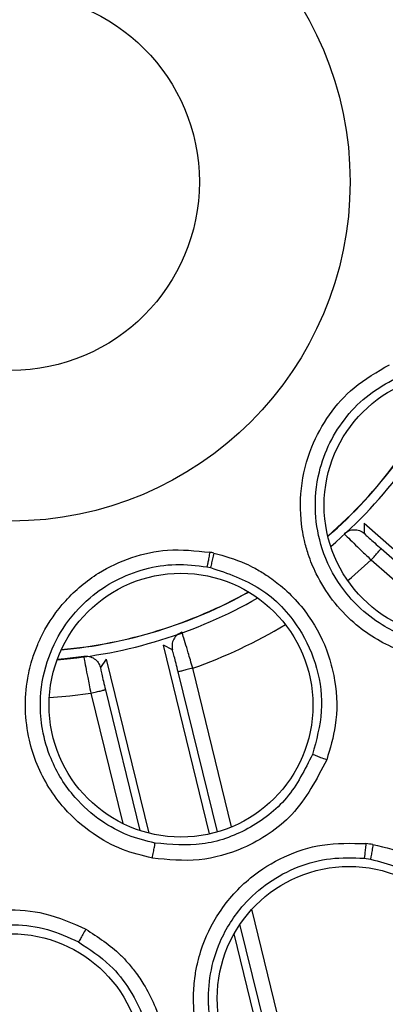
# Model space of a CAD drawing. Units: inches. Extents: x 0.4 to 10.6, y 0.4 to 8.1.
# Drawn here: x 7 to 7, y 2.8 to 2.8 of the extents above; entities that cross this region are included whole.
import ezdxf

# ---------------------------------------------------------------- set-up
doc = ezdxf.new("R2010")
doc.units = ezdxf.units.IN
doc.header["$MEASUREMENT"] = 0

msp = doc.modelspace()

# ---------------------------------------------------------------- linework, layer by layer
at = {"color": 7, "linetype": 'Continuous', "lineweight": 25}
for p, q in [((7.029313438092522, 2.82802005472533), (7.034545144855748, 2.82343343969333)), ((7.029313438091931, 2.828020054727391), (7.029320367272826, 2.827592944732588)), ((7.022743745686688, 2.826193945931975), (7.022889923153666, 2.826164434002502)), ((7.022853849791696, 2.815033886273068), (7.020921381471579, 2.822925807303464)), ((7.021297097654069, 2.822722562845508), (7.020921381471581, 2.822925807303465)), ((7.018529642628124, 2.822340150209927), (7.018290338452046, 2.821986307769762)), ((7.018529642628661, 2.822340150208031), (7.020309969336534, 2.815069553509687)), ((7.02931461524957, 2.814014606101478), (7.029578974818795, 2.813979750968721)), ((7.025042748119891, 2.806094742189909), (7.023876364744887, 2.810858083141411))]:
    msp.add_line(p, q, dxfattribs=at)
at = {"color": 1, "linetype": 'Continuous', "lineweight": 25}
for p, q in [((7.030022648691607, 2.826955706633632), (7.034142083758977, 2.823344215459002)), ((7.029607451201918, 2.826482113037134), (7.033286854981329, 2.823256395418109)), ((7.023176393812306, 2.81511592381554), (7.021538348387769, 2.821805464337403)), ((7.023773637679125, 2.815324971167914), (7.022150100451463, 2.82195526202016)), ((7.01788835695441, 2.820911703136454), (7.019220836963077, 2.815470047563885)), ((7.018500108954081, 2.821061500804736), (7.019941200859313, 2.815176289960533)), ((7.025946684424051, 2.806450563049133), (7.024616619933679, 2.811882353754677)), ((7.02533493216072, 2.806300765497326), (7.024121722333746, 2.811255338903834))]:
    msp.add_line(p, q, dxfattribs=at)
at = {"color": 1, "linetype": 'Continuous', "lineweight": 25, "flags": 128}
for points in [[(7.028625721761381, 2.825622960421397), (7.028784711401332, 2.825755108758118), (7.029607451159204, 2.826482112986449)], [(7.016155007879075, 2.820741448362071), (7.017008327721372, 2.820807602557552), (7.017888356890372, 2.820911703121188)]]:
    msp.add_lwpolyline(points, dxfattribs=at)
at = {"color": 7, "linetype": 'Continuous', "lineweight": 25, "flags": 128}
msp.add_lwpolyline([(7.01649369317635, 2.822342764071767), (7.016797398130922, 2.822369151390115), (7.017594197915235, 2.822460656319294)], dxfattribs=at)
at = {"color": 7, "linetype": 'Continuous', "lineweight": 25}
for centre, radius in [((7.014552138238892, 2.842281017290079), 0.08761997439244151), ((7.014552138238892, 2.842281017290079), 0.08718405412173169), ((7.014552138238892, 2.842281017290078), 0.01417322834645685), ((7.014552138238892, 2.842281017290078), 0.007874015748960517), ((7.033153158897012, 2.828766584717685), 0.005511811023622748), ((7.021657095904838, 2.820414206049291), 0.00551181102362186), ((7.028684305938035, 2.808162946365039), 0.00551181102362186), ((7.014552138238892, 2.80535188343181), 0.00551181102362186)]:
    msp.add_circle(centre, radius, dxfattribs=at)
at = {"color": 1, "linetype": 'Continuous', "lineweight": 25}
for centre, radius, start, end in [((7.014914362537326, 2.842281017290078), 0.01962026608771669, 311.0280982503978, 335.8971011631637), ((7.014914362537326, 2.842281017290078), 0.01962026608771692, 275.1024407960982, 299.1723409456853), ((7.014914362496433, 2.84228101735676), 0.02157526903086658, 289.5951517166001, 300.9782770433405)]:
    msp.add_arc(centre, radius, start, end, dxfattribs=at)
at = {"color": 7, "linetype": 'Continuous', "lineweight": 25}
for centre, radius, start, end in [((7.014914362537326, 2.842281017290078), 0.01962913503259905, 311.0146374224175, 335.910561989738), ((7.014914362537326, 2.842281017290078), 0.02002970684614209, 310.4787022323059, 336.4464971820815), ((7.021658841121282, 2.82041769290471), 0.006499282953205419, 77.86704854237995, 79.32274370048965), ((7.014914362537326, 2.842281017290078), 0.0196291350325984, 275.0875009176778, 299.1872808210491), ((7.014914362537326, 2.842281017290078), 0.0200297068461418, 274.4906011502438, 299.7841805917244), ((7.028684447454944, 2.808156905747091), 0.006508635872924557, 81.1978498952334, 83.79674787479455)]:
    msp.add_arc(centre, radius, start, end, dxfattribs=at)
for points, knots in [([(7.035942294216224, 2.822890287836378), (7.035541044875743, 2.822727719526484), (7.034705758386331, 2.82238929875127), (7.033269124896021, 2.822208831623266), (7.031545813992865, 2.82236742143138), (7.030021498555331, 2.822987395294209), (7.028458410767416, 2.824135278829342), (7.027507013531501, 2.825373992600688), (7.026996924784439, 2.826627201981074), (7.026820034874367, 2.82725624543979), (7.026644155064795, 2.828164832179009), (7.026612550057728, 2.829505165688951), (7.027025358730633, 2.831152114477831), (7.027814036523966, 2.83257705810327), (7.028897357877529, 2.833799846113582), (7.029857069505258, 2.834349788497038), (7.030372666558696, 2.834645240447685)], [0, 0, 0, 0, 0.06352330494982511, 0.1322373722125759, 0.2107393412196099, 0.3163420430250853, 0.3692019693219625, 0.4956289773553991, 0.538824768263097, 0.5680531385277658, 0.5916596535669156, 0.6749946992175756, 0.7629889949980831, 0.8382048337863358, 0.9130768987787306, 1, 1, 1, 1]), ([(7.035665044867906, 2.823465133683562), (7.035298301016664, 2.823316725339334), (7.034543785847228, 2.823011399574193), (7.033233234477071, 2.822848219123032), (7.031680691461487, 2.822996579912461), (7.03021262211365, 2.8235982053518), (7.029073642750706, 2.824482808891314), (7.028174883581605, 2.825533990702296), (7.027510403948879, 2.826862044700508), (7.027202517440014, 2.828512205110015), (7.027345272742585, 2.83004280302306), (7.02784087340815, 2.831403563648065), (7.028552044502788, 2.832503612451623), (7.029484346987043, 2.833442684964103), (7.030250939506312, 2.833868073687849), (7.030635031109687, 2.834081209392743)], [0, 0, 0, 0, 0.06424378300103312, 0.1321710197787321, 0.2128157127165703, 0.3162051433639199, 0.3855791844839899, 0.4461142449831946, 0.5403369967372643, 0.623738383563582, 0.716705414666934, 0.7870784125773821, 0.8577544604885443, 0.9287296497547843, 1, 1, 1, 1]), ([(7.028478047178305, 2.827582218508414), (7.02849516640437, 2.827563124153054), (7.028530176628378, 2.827524074627337), (7.028778504532677, 2.827278736769305), (7.029072891768234, 2.826994356185262), (7.029351678551474, 2.826726121060685), (7.029518932077309, 2.826566560538968), (7.029607451158979, 2.826482112986771)], [0, 0, 0, 0, 0.2441504703077998, 0.4993077739171642, 0.7160160938895551, 0.8497012577025596, 1, 1, 1, 1]), ([(7.028478683870263, 2.827581530034677), (7.028540737162959, 2.827627705776719), (7.028664843758997, 2.827720057268722), (7.028897185283095, 2.827761380807224), (7.029130569441573, 2.827726422710776), (7.029257153742917, 2.827637497445857), (7.029320445893591, 2.827593034813398)], [0, 0, 0, 0, 0.2499999678295, 0.4999999785529616, 0.7499999892764743, 1, 1, 1, 1]), ([(7.029320367149386, 2.827592944845413), (7.029331047969347, 2.827580739721795), (7.029352394004102, 2.827556347306803), (7.029514255009675, 2.827407329357819), (7.029746020724279, 2.827199195193776), (7.029930323883296, 2.827036971138009), (7.030022648691111, 2.82695570663418)], [0, 0, 0, 0, 0.2499781959314157, 0.499591162303246, 0.7493252420846527, 1, 1, 1, 1]), ([(7.020459553132807, 2.814020769400944), (7.020039380342024, 2.814125097320454), (7.019164700635539, 2.814342278242249), (7.017896363809673, 2.815040709248326), (7.016595392751295, 2.816181947835064), (7.015726607148997, 2.817579487366026), (7.015136751581259, 2.819426904608351), (7.01509515273984, 2.820988262364339), (7.015419100268044, 2.822301952688971), (7.015645735792349, 2.822914832814106), (7.016037499922608, 2.82375327448238), (7.016799759204247, 2.82485620402473), (7.018101780640024, 2.825945970729792), (7.019577394346242, 2.826635200753889), (7.021172553838631, 2.826987696465189), (7.022272222449063, 2.826868506193043), (7.022863010039987, 2.826804472234926)], [0, 0, 0, 0, 0.06352332843723374, 0.1322374211068698, 0.2107394191911981, 0.3163421602361082, 0.3692021064869067, 0.4956291610008745, 0.5388249674906282, 0.5680533484894404, 0.5916598721256063, 0.6749949482853395, 0.7629892764020412, 0.8382051429913797, 0.9130770916899763, 1, 1, 1, 1]), ([(7.022863005845075, 2.826804450003276), (7.022848590644787, 2.826728372106358), (7.02281976446322, 2.826576238578835), (7.022782050364991, 2.826381253019795), (7.022753690873111, 2.826238006921912), (7.022747057384804, 2.826208618992708), (7.022743740151512, 2.8261939228611)], [0, 0, 0, 0, 0.2500362681378627, 0.4999993562107228, 0.7499628090796953, 1, 1, 1, 1]), ([(7.023024866017893, 2.82677179826211), (7.023006576177363, 2.826687145595414), (7.022970006918128, 2.826517888498381), (7.02292720262034, 2.82632412658228), (7.022899274086378, 2.826200803440911), (7.022893062693412, 2.826176614648135), (7.022889957123244, 2.826164520743648)], [0, 0, 0, 0, 0.2797200591287307, 0.5592807295731508, 0.7796493272001217, 1, 1, 1, 1]), ([(7.023024866017893, 2.82677179826211), (7.023472851632344, 2.826647989732602), (7.024068059468514, 2.826483493810032), (7.024782155783676, 2.826124028837822), (7.025279394953407, 2.825828214098948), (7.026151173366925, 2.825183838231654), (7.027167234389157, 2.824041684152413), (7.02783117936128, 2.822610317579709), (7.028171745147958, 2.821122798727886), (7.028212813814292, 2.819678539123779), (7.027889275660867, 2.818602731197301), (7.027746677901161, 2.818128574444645)], [0, 0, 0, 0, 0.1245701011593319, 0.1655077707206913, 0.2147649588425309, 0.2801678865845433, 0.4567942912271406, 0.6194631242663481, 0.6987891222848158, 0.8672428710306297, 1, 1, 1, 1]), ([(7.020573139609678, 2.814648792538694), (7.020189204823501, 2.814744294458352), (7.01939932325147, 2.814940773676039), (7.018243149973097, 2.815579080835975), (7.017074320987912, 2.816611668753328), (7.016240254081484, 2.817961304148755), (7.015838757280183, 2.819346439961767), (7.015729515642565, 2.820725142033025), (7.015972551432761, 2.822190130676291), (7.016693405699582, 2.82370610841492), (7.017708559687043, 2.82486047827169), (7.018909344247279, 2.825670050038973), (7.020131286369985, 2.826141992289469), (7.021437507783583, 2.826353724137141), (7.022307731205807, 2.826247279071781), (7.022743745736354, 2.826193946106916)], [0, 0, 0, 0, 0.06424387405700506, 0.1321710198199123, 0.2128157132704356, 0.3162051436535342, 0.3855793126114131, 0.4461144337595946, 0.5403371050129294, 0.6237383840700382, 0.7167054147247758, 0.7870784332647885, 0.8577544880408849, 0.9287296704095119, 1, 1, 1, 1]), ([(7.022889923171239, 2.826164434094251), (7.023609254860105, 2.825922931338991), (7.025073573212648, 2.825431312629306), (7.026595884134085, 2.823814518053997), (7.027408948442313, 2.821987259081347), (7.027641734578392, 2.820134949628434), (7.027317080452872, 2.818953045349087), (7.027153655393546, 2.818358095949748)], [0, 0, 0, 0, 0.2240515134377432, 0.4560938272554001, 0.6366298106591187, 0.8170859690890451, 1, 1, 1, 1]), ([(7.02215010045153, 2.821955262020787), (7.02211602067641, 2.82207279676665), (7.022051592581398, 2.822294997169892), (7.021942039205763, 2.822666883596947), (7.021825726501583, 2.823058995690836), (7.021722863893255, 2.823391902943879), (7.021704378273554, 2.823440876215344), (7.021695316406129, 2.823464883486974)], [0, 0, 0, 0, 0.1503415017193945, 0.2842218448730642, 0.5017700406942138, 0.7557618347767963, 1, 1, 1, 1]), ([(7.017594197915231, 2.82246065631932), (7.01759726909196, 2.822435195954415), (7.017603549900733, 2.822383127416073), (7.017666248196889, 2.822039723373703), (7.017744282100757, 2.821637918855405), (7.017818797517323, 2.821258287975115), (7.0178642834295, 2.821031650966288), (7.01788835689016, 2.820911703121889)], [0, 0, 0, 0, 0.2441504703049905, 0.499307773915878, 0.7160160939414189, 0.849701257741628, 1, 1, 1, 1]), ([(7.017594324570453, 2.822459727163112), (7.017671640969584, 2.822461959810127), (7.017826273781113, 2.822466425104541), (7.018040299023519, 2.822367009742192), (7.01821142499367, 2.822204510092099), (7.018264111346328, 2.822059061007079), (7.018290454522657, 2.821986336464569)], [0, 0, 0, 0, 0.2499999678207537, 0.4999999785471602, 0.7499999892736278, 0.9999999999999999, 0.9999999999999999, 0.9999999999999999, 0.9999999999999999]), ([(7.018290338415661, 2.821986307932914), (7.018292087059855, 2.821970183814306), (7.018295581793396, 2.821937959135158), (7.018342697382869, 2.821723051118855), (7.018413167889669, 2.821419622240291), (7.018471092303376, 2.821181024124135), (7.018500108953914, 2.821061500805513)], [0, 0, 0, 0, 0.2499781958993025, 0.4995911623391622, 0.7493252423427201, 0.9999999999999999, 0.9999999999999999, 0.9999999999999999, 0.9999999999999999]), ([(7.027746677901161, 2.818128574444645), (7.027322035674731, 2.817314120523354), (7.026511827082463, 2.815760159273229), (7.024465805512103, 2.814423846805295), (7.022406182437877, 2.813829595949683), (7.02111410040099, 2.813956488827634), (7.020459567256445, 2.814020769261889)], [0, 0, 0, 0, 0.3001857437130105, 0.5727481952941006, 0.78356601263418, 1, 1, 1, 1]), ([(7.027153654040532, 2.818358092228477), (7.026834508438155, 2.817720138541816), (7.026203681635564, 2.816459152078709), (7.024516801025704, 2.815170198722516), (7.022569837565611, 2.814473543344755), (7.021233251644284, 2.814590854846407), (7.020573139613849, 2.814648792560932)], [0, 0, 0, 0, 0.2590449064833016, 0.5120310882163551, 0.7590022878392758, 1, 1, 1, 1]), ([(7.027746677901161, 2.818128574444645), (7.027664115667539, 2.818159668647723), (7.027499040231088, 2.818221838588129), (7.027309031175812, 2.818294977265433), (7.027188377323739, 2.818342561973919), (7.027165228025108, 2.81835291567516), (7.02715365404046, 2.818358092228503)], [0, 0, 0, 0, 0.2797112580789988, 0.5592564055259618, 0.7796408574703891, 1, 1, 1, 1]), ([(7.020459567256445, 2.814020769261889), (7.020475798366392, 2.814107747456239), (7.02050825064974, 2.814281650597649), (7.020544865701012, 2.814482802189141), (7.02056754704924, 2.814611068526929), (7.020571283999749, 2.814636218274425), (7.020573152366806, 2.814648792419999)], [0, 0, 0, 0, 0.2797125879000884, 0.5592539381942451, 0.7796397302412076, 1, 1, 1, 1]), ([(7.02799467677687, 2.801694420142047), (7.027691142840344, 2.80173966198527), (7.027063228152135, 2.801833252897067), (7.026117449306819, 2.802159052217955), (7.0251279384496, 2.802673097458253), (7.024041786622369, 2.803522889891736), (7.023151431631118, 2.804637160508238), (7.022374112468142, 2.806257687637634), (7.022121506482096, 2.807748919261864), (7.022225048783326, 2.809019294012725), (7.022342936164804, 2.809638300541602), (7.022600460847186, 2.810560921133411), (7.023216183927444, 2.811845767007976), (7.024442642919558, 2.813204439796972), (7.025948281027376, 2.814135404468905), (7.027608102111167, 2.814674998623504), (7.028774146789063, 2.814643840365654), (7.029387744485987, 2.814627444222677)], [0, 0, 0, 0, 0.04507512680975653, 0.09324602883216834, 0.14637052934151, 0.2085074490619569, 0.2949110681757828, 0.3533828336041328, 0.4720011810386494, 0.5112031770422844, 0.5406794483381898, 0.5645572160997315, 0.6520745855119358, 0.7474769136869955, 0.82953783293219, 0.910299154819491, 1, 1, 1, 1]), ([(7.029387746226602, 2.814627445287087), (7.029378302949758, 2.814541805082997), (7.029359421686128, 2.814370572649877), (7.029336462147382, 2.814175154094447), (7.02932083860777, 2.814050944659009), (7.02931668477314, 2.814026709759108), (7.029314607966004, 2.814014592951968)], [0, 0, 0, 0, 0.279722703332312, 0.5592887079106902, 0.7796560434553327, 1, 1, 1, 1]), ([(7.029680419790886, 2.814588888227873), (7.029667084192724, 2.814503729481973), (7.029640420476571, 2.814333459757199), (7.02960846059583, 2.814139185360653), (7.029587033571698, 2.814015759876014), (7.029581659456254, 2.813991743566735), (7.029578972541159, 2.81397973604948)], [0, 0, 0, 0, 0.279722512609153, 0.5592881239798806, 0.7796557583107087, 1, 1, 1, 1]), ([(7.029680420752491, 2.814588905288872), (7.030205870555845, 2.814470059987982), (7.030992628454679, 2.814292112487349), (7.032048184744862, 2.813754152885004), (7.032778909605044, 2.813244677307957), (7.033748819101889, 2.81233242064609), (7.03447484232152, 2.811262010796259), (7.034908122476669, 2.810105419407463), (7.035073333561859, 2.809426938063782), (7.035225484822838, 2.808411802948788), (7.035194128598574, 2.807067935975381), (7.034801958324845, 2.805994353350722), (7.034631122509452, 2.805526683118267)], [0, 0, 0, 0, 0.1350154528862214, 0.2021591279413873, 0.2972496683469036, 0.3584795717842738, 0.53737176039808, 0.6161331702955366, 0.6690813841052693, 0.7130196368054574, 0.874986638119683, 0.9999999999999999, 0.9999999999999999, 0.9999999999999999, 0.9999999999999999]), ([(7.028056504552769, 2.802334569968902), (7.027335319631847, 2.80249034774311), (7.026136466914733, 2.802749302974227), (7.024644267720887, 2.8038122778092), (7.023505971565315, 2.805173641711622), (7.02295264270827, 2.806624487044843), (7.02283050044472, 2.807573950355958), (7.022788952069756, 2.808283422217116), (7.022846367052624, 2.809223657669865), (7.023285366686219, 2.810684970356963), (7.024128699015019, 2.812006910997896), (7.025290105217692, 2.81304178961522), (7.026535384345134, 2.813700254794158), (7.027907094688048, 2.81406961283384), (7.028845186705253, 2.814032951710957), (7.029314615290046, 2.814014606198239)], [0, 0, 0, 0, 0.118788413567168, 0.1974664309183437, 0.2935942340999426, 0.4047521379275739, 0.4445161423704985, 0.449389614142893, 0.5206153185412589, 0.5965906069051367, 0.6959640722402993, 0.7717732897747971, 0.8477201525940856, 0.9237979729606809, 1, 1, 1, 1]), ([(7.029578980605373, 2.813979750219776), (7.0303217216723, 2.813778792694786), (7.031508506524025, 2.813457693785464), (7.032869046670191, 2.812369158671218), (7.033750373069166, 2.811255701106066), (7.034293452359255, 2.810043722438502), (7.034555387716622, 2.808820999316712), (7.0345906671509, 2.807389807663575), (7.034249316739667, 2.806384636197427), (7.03404901205481, 2.80579480080503)], [0, 0, 0, 0, 0.2120924733717416, 0.3388908271952413, 0.4791314138980822, 0.6056926184545128, 0.7059819822363931, 0.8274700001743334, 1, 1, 1, 1]), ([(7.011439606154492, 2.799639654103307), (7.011175798666248, 2.799797866550676), (7.010629974425248, 2.800125212031189), (7.009878995739137, 2.800790495329651), (7.009162391967049, 2.801645783570515), (7.008487918549188, 2.802841447841263), (7.008095055170549, 2.804197502434504), (7.007991521262761, 2.805977827033207), (7.008320674647154, 2.807454664910674), (7.008900665594204, 2.808595525810031), (7.00924853886213, 2.809128106339194), (7.009835848508204, 2.809882111194098), (7.010894384513078, 2.81083786854223), (7.012549312084584, 2.811629287815196), (7.01430091881945, 2.811916770926324), (7.016046224124865, 2.811781960809576), (7.01711391025836, 2.81130575735631), (7.017675888959862, 2.811055106729763)], [0, 0, 0, 0, 0.0451796687419142, 0.09347785600712157, 0.1467876515952171, 0.2087153318439218, 0.2942261853083412, 0.3517381007702481, 0.4701987809686924, 0.5106194036757336, 0.5397683737364889, 0.5636378347902078, 0.6511727392739851, 0.746757230741526, 0.829173735739848, 0.9100852589920453, 1, 1, 1, 1]), ([(7.011741702304142, 2.800207414960623), (7.01113502789101, 2.800627320379615), (7.010126530152361, 2.801325344981171), (7.009154700774537, 2.802878445640475), (7.008624024041634, 2.804571788030206), (7.008668028886959, 2.806123943419863), (7.008918527694317, 2.80704787508078), (7.009151645381447, 2.807719242459371), (7.009564502632124, 2.808565935385189), (7.010529305564802, 2.809748014383207), (7.011814327703432, 2.810646598888135), (7.013283357807056, 2.811158251136811), (7.014685829255558, 2.811290046057507), (7.016094471739303, 2.811106357676608), (7.016947126340146, 2.810713494876307), (7.017373801418364, 2.810516903236644)], [0, 0, 0, 0, 0.1187884132549498, 0.1974664557330721, 0.2935942333763795, 0.4047519759817808, 0.4445160720260142, 0.4493896152895527, 0.5206153196100959, 0.5965906078538055, 0.6959640731452187, 0.7717732662906547, 0.8477201208301596, 0.9237979490271183, 1, 1, 1, 1]), ([(7.017675900796507, 2.81105511619496), (7.01818579605754, 2.810724119415366), (7.018826346992231, 2.810308307948282), (7.019467097236686, 2.809618896999714), (7.019817441759348, 2.809184956619819), (7.020220608925196, 2.808574750227659), (7.020861534978171, 2.80727761702845), (7.021179238601613, 2.805478302736843), (7.02088849936492, 2.803682659773801), (7.020450308678223, 2.802549578549188), (7.019748006085152, 2.801328476542749), (7.018560043124468, 2.800086286652817), (7.016782770237286, 2.799144644507645), (7.014965351060029, 2.798781203216162), (7.013122202636024, 2.798895353609732), (7.012007212690327, 2.799388572914944), (7.011439620207626, 2.799639649232756)], [0, 0, 0, 0, 0.08896821886176044, 0.1117654548001078, 0.138417781566627, 0.1711396748289367, 0.2193546023756539, 0.3511950914923225, 0.4315475231363053, 0.4850605754363216, 0.5294203137937394, 0.6387360815254416, 0.732961504481771, 0.8215122958944944, 0.909139737540956, 0.9999999999999999, 0.9999999999999999, 0.9999999999999999, 0.9999999999999999]), ([(7.017675888959862, 2.811055106729763), (7.017634391422412, 2.810979599283645), (7.017551419594148, 2.810828626690161), (7.017455424302678, 2.810656869721616), (7.017393457141111, 2.810548094036184), (7.017380345203624, 2.810527293511861), (7.017373789582665, 2.810516893801417)], [0, 0, 0, 0, 0.2797227033106985, 0.5592887078936406, 0.7796560434541607, 1, 1, 1, 1]), ([(7.017373800970307, 2.81051690361271), (7.017832593977357, 2.810215635689525), (7.018659553968445, 2.809672609716498), (7.019585094019035, 2.808493664287649), (7.020279489365805, 2.807029748993129), (7.020533563106126, 2.805215918494211), (7.020188312807623, 2.803455910247787), (7.019381542528432, 2.80187554320212), (7.018176460890508, 2.800616486348614), (7.016573874544238, 2.799763051858916), (7.014928451698639, 2.799431019697747), (7.013256410234932, 2.799536529129627), (7.012249990738316, 2.799982286754697), (7.011741702317087, 2.800207414984287)], [0, 0, 0, 0, 0.08900577367545008, 0.1604301126526551, 0.2414920639526078, 0.3514339281706725, 0.4530760895527138, 0.5293943119027922, 0.6387221749753029, 0.7317334866893827, 0.8215077591814678, 0.9098531580595665, 0.9999999999999999, 0.9999999999999999, 0.9999999999999999, 0.9999999999999999])]:
    msp.add_open_spline(points, degree=3, knots=knots, dxfattribs=at)
for points in [[(7.029607451202576, 2.826482113036557), (7.029661260721759, 2.826543490680738), (7.029768879760123, 2.826666245969101), (7.02990516441321, 2.826821698592941), (7.030001530399749, 2.826931618126189), (7.030015609261016, 2.826947677131183), (7.030022648691649, 2.826955706633679)], [(7.021695633477729, 2.823464000968947), (7.021626032765329, 2.823430258514624), (7.021486831340527, 2.823362773605979), (7.021342952894775, 2.823175719554843), (7.021266267129106, 2.822952539073579), (7.021286743348151, 2.822799202800819), (7.021296981457674, 2.822722534664439)], [(7.021538348387767, 2.821805464337322), (7.021508921550834, 2.821924643900778), (7.021450067876964, 2.822163003027688), (7.021372411272552, 2.822464455861665), (7.0213148334517, 2.822677087645168), (7.021303009561167, 2.822707404549452), (7.0212970976159, 2.822722563001594)], [(7.022150100451463, 2.82195526202016), (7.022070817497117, 2.821935848268172), (7.021912251588428, 2.821897020764194), (7.021711449751041, 2.821847851089551), (7.021569464084033, 2.821813083533927), (7.021548720286534, 2.82180800406958), (7.021538348387784, 2.821805464337406)], [(7.017888356954132, 2.820911703137588), (7.017967639902222, 2.820931116888044), (7.018126205798401, 2.820969944388958), (7.018327007612688, 2.821019114057944), (7.018468993261806, 2.821053881609187), (7.01848973705666, 2.821058961072887), (7.018500108954086, 2.821061500804737)]]:
    msp.add_open_spline(points, degree=3, dxfattribs=at)

doc.saveas('drawing.dxf')
